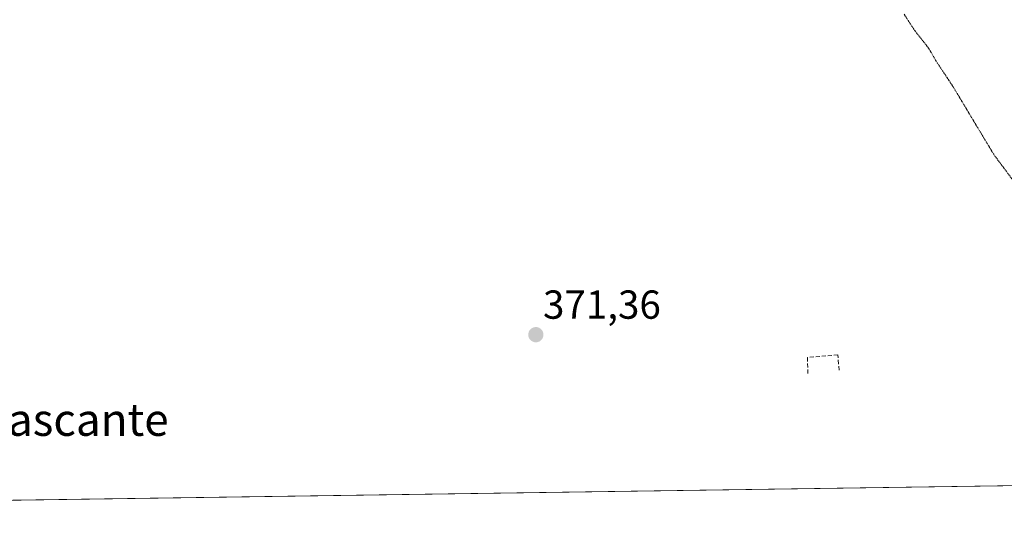
# Model space of a CAD drawing. Units: metres. Extents: x 601593 to 605075, y 4662082 to 4664445.
# Drawn here: x 602175 to 602418, y 4662082 to 4662208 of the extents above; entities that cross this region are included whole.
import ezdxf
from ezdxf.enums import TextEntityAlignment as Align

# ---------------------------------------------------------------- set-up
doc = ezdxf.new("R2010")
doc.units = ezdxf.units.M
doc.header["$MEASUREMENT"] = 0
doc.linetypes.add('TRAZOS2', pattern=[0.375, 0.25, -0.125])
doc.linetypes.add('TRAZOSX2', pattern=[1.5, 1, -0.5])
for name, color, linetype, lineweight in [('Carátula', 7, 'Continuous', 5), ('Comarca CxS', 133, 'Continuous', 0), ('Comunidad Autónoma CxS', 142, 'Continuous', 0), ('Cultivos herbáceos CxS', 92, 'Continuous', 0), ('Curva de nivel normal depresión', 36, 'TRAZOS2', 0), ('Municipio CxS', 142, 'Continuous', 0), ('Muro lineal', 1, 'TRAZOSX2', 13), ('Provincia CxS', 1, 'Continuous', 0), ('Punto de cota en terreno', 7, 'Continuous', 0), ('Rótulo de punto de cota en terreno', 19, 'Continuous', 0), ('Texto cartográfico', 19, 'Continuous', 0)]:
    doc.layers.add(name, color=color, linetype=linetype, lineweight=lineweight)
doc.styles.add('Arial', font='txt', dxfattribs={"height": 0.2})

# ---------------------------------------------------------------- blocks, each defined once
blk = doc.blocks.new('*U151')
at = {"layer": 'Cultivos herbáceos CxS', "color": 92, "linetype": 'Continuous', "lineweight": 0}
blk.add_polyline3d([(602422.23, 4662093.22, 372.49), (602138.88, 4662089.08, 371.76)], dxfattribs=at)
blk = doc.blocks.new('5PATER')
at = {"layer": 'Carátula', "linetype": 'Continuous', "lineweight": 5}
h = blk.add_hatch(color=250, dxfattribs=at)
edge = h.paths.add_edge_path()
edge.add_ellipse((0, 0.01), major_axis=(-1.33, -1.34), ratio=0.999422, start_angle=0, end_angle=360)

msp = doc.modelspace()

# ---------------------------------------------------------------- linework, layer by layer
at = {"layer": 'Comarca CxS', "color": 133, "linetype": 'Continuous', "lineweight": 0}
msp.add_polyline3d([(605075.21, 4662132.01, 360.11), (601629.97, 4662081.64, 372.75), (601596.68, 4664394.77, 356.68), (605040.79, 4664445.15, 348.72), (605075.21, 4662132.01, 360.11)], close=True, dxfattribs=at)
at = {"layer": 'Comunidad Autónoma CxS', "color": 142, "linetype": 'Continuous', "lineweight": 0}
msp.add_polyline3d([(605075.21, 4662132.01, 360.11), (601629.97, 4662081.64, 372.75), (601596.68, 4664394.77, 356.68), (605040.79, 4664445.15, 348.72), (605075.21, 4662132.01, 360.11)], close=True, dxfattribs=at)
at = {"layer": 'Cultivos herbáceos CxS', "color": 92, "linetype": 'Continuous', "lineweight": 0}
msp.add_polyline3d([(602422.23, 4662093.22, 372.49), (602138.88, 4662089.08, 371.76)], dxfattribs=at)
at = {"layer": 'Curva de nivel normal depresión', "color": 36, "linetype": 'TRAZOS2', "lineweight": 0}
msp.add_polyline3d([(602393.41, 4662209.75, 370), (602396.03, 4662205.7, 370), (602399.47, 4662201.36, 370), (602401.19, 4662198.38, 370), (602405.58, 4662191.72, 370), (602415.64, 4662174.99, 370), (602423.65, 4662164.26, 370)], dxfattribs=at)
at = {"layer": 'Municipio CxS', "color": 142, "linetype": 'Continuous', "lineweight": 0}
msp.add_polyline3d([(605075.21, 4662132.01, 360.11), (601629.97, 4662081.64, 372.75), (601596.68, 4664394.77, 356.68), (605040.79, 4664445.15, 348.72), (605075.21, 4662132.01, 360.11)], close=True, dxfattribs=at)
at = {"layer": 'Muro lineal', "color": 1, "linetype": 'TRAZOSX2', "lineweight": 13}
msp.add_polyline3d([(602377.3, 4662121.76, 373.65), (602377.03, 4662125.51, 374.21), (602369.48, 4662124.89, 373.69), (602369.63, 4662120.5, 374.87)], dxfattribs=at)
at = {"layer": 'Provincia CxS', "color": 1, "linetype": 'Continuous', "lineweight": 0}
msp.add_polyline3d([(605075.21, 4662132.01, 360.11), (601629.97, 4662081.64, 372.75), (601596.68, 4664394.77, 356.68), (605040.79, 4664445.15, 348.72), (605075.21, 4662132.01, 360.11)], close=True, dxfattribs=at)

# ---------------------------------------------------------------- block references
at = {"layer": 'Cultivos herbáceos CxS', "color": 92, "linetype": 'Continuous', "lineweight": 0}
msp.add_blockref('*U151', (0, 0), dxfattribs=at)
at = {"layer": 'Punto de cota en terreno', "linetype": 'Continuous', "lineweight": 0}
msp.add_blockref('5PATER', (602302.3, 4662130.5, 371.36), dxfattribs=at)

# ---------------------------------------------------------------- texts
at = {"layer": 'Rótulo de punto de cota en terreno', "color": 19, "linetype": 'Continuous', "lineweight": 0, "style": 'Arial'}
msp.add_text('371,36', height=7, dxfattribs=at).set_placement((602304.06, 4662132.26), align=Align.BOTTOM_LEFT)
at = {"layer": 'Texto cartográfico', "color": 19, "linetype": 'Continuous', "lineweight": 0, "style": 'Arial'}
msp.add_text('Camino de Cascante', height=8, dxfattribs=at).set_placement((602159.49, 4662109.49), align=Align.MIDDLE_CENTER)

doc.saveas('drawing.dxf')
